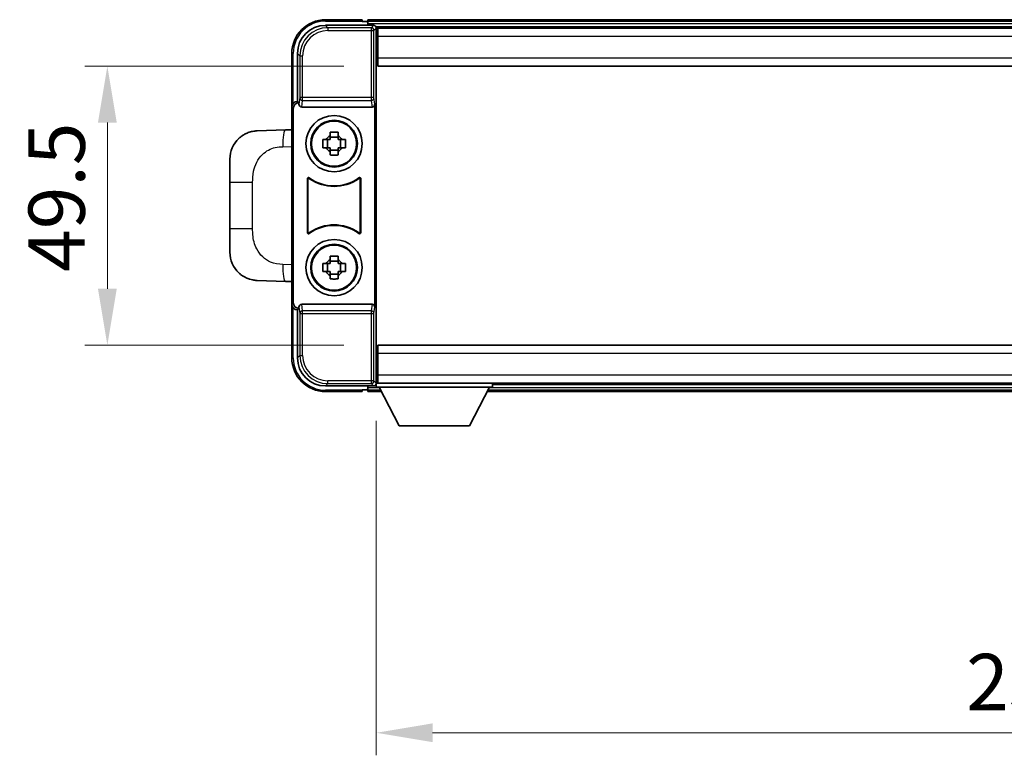
# Model space of a CAD drawing. Units: millimetres. Extents: x 8 to 8680, y 6 to 1130.
# Drawn here: x 2795 to 2970, y 448 to 579 of the extents above; entities that cross this region are included whole.
import ezdxf

# ---------------------------------------------------------------- set-up
doc = ezdxf.new("R2010")
doc.units = ezdxf.units.MM
for name, color, linetype, lineweight in [('Dimension (ISO)', 7, 'Continuous', 18), ('Dimension (ISO) @ 1', 7, 'Continuous', 18), ('Visible (ISO)', 7, 'Continuous', 35), ('Visible Narrow (ISO)', 7, 'Continuous', 25)]:
    doc.layers.add(name, color=color, linetype=linetype, lineweight=lineweight)
doc.styles.add('Note Text (TK)', font='MS PGothic.ttf')
doc.dimstyles.new('Default - Method 1b (TK)', dxfattribs={"dimscale": 4, "dimtxt": 2.5, "dimasz": 2.5, "dimexe": 1, "dimexo": 1.5, "dimgap": 1, "dimtad": 1, "dimtoh": 1, "dimrnd": 1e-08, "dimdsep": 46, "dimtxsty": 'Note Text (TK)', "dimcen": 0.09, "dimdle": 5, "dimclrd": 100, "dimclre": 100, "dimclrt": 7, "dimadec": 1, "dimazin": 1, "dimtfac": 1, "dimtmove": 0, "dimatfit": 3, "dimfxl": 1, "dimtolj": 1, "dimlwd": -1, "dimlwe": -1, "dimarcsym": 0})

# ---------------------------------------------------------------- blocks, each defined once
blk = doc.blocks.new('*D65')
at = {"layer": 'Defpoints', "color": 0}
for p in [(2858.85, 570.25), (2810.85, 520.75), (2858.85, 520.75)]:
    blk.add_point(p, dxfattribs=at)
at = {"layer": 'Dimension (ISO)', "color": 100}
for p, q in [((2852.85, 570.25), (2806.85, 570.25)), ((2810.85, 560.25), (2810.85, 530.75)), ((2852.85, 520.75), (2806.85, 520.75))]:
    blk.add_line(p, q, dxfattribs=at)
for points in [[(2809.18, 560.25), (2812.52, 560.25), (2810.85, 570.25)], [(2809.18, 530.75), (2812.52, 530.75), (2810.85, 520.75)]]:
    blk.add_solid(points, dxfattribs=at)
at = {"layer": 'Dimension (ISO)', "color": 7, "insert": (2801.85, 533.74), "char_height": 10, "attachment_point": 4, "rotation": 90, "style": 'Note Text (TK)'}
blk.add_mtext('\\A1;49.5', dxfattribs=at)
blk = doc.blocks.new('*D66')
at = {"layer": 'Defpoints', "color": 0}
for p in [(2858.6, 513.3), (3088.6, 513.3), (3088.6, 451.95)]:
    blk.add_point(p, dxfattribs=at)
at = {"layer": 'Dimension (ISO)', "color": 100}
for p, q in [((2858.6, 507.3), (2858.6, 447.95)), ((3088.6, 507.3), (3088.6, 447.95)), ((2868.6, 451.95), (3078.6, 451.95))]:
    blk.add_line(p, q, dxfattribs=at)
for points in [[(2868.6, 453.62), (2868.6, 450.28), (2858.6, 451.95)], [(3078.6, 453.62), (3078.6, 450.28), (3088.6, 451.95)]]:
    blk.add_solid(points, dxfattribs=at)
at = {"layer": 'Dimension (ISO)', "color": 7, "insert": (2963.31, 460.95), "char_height": 10, "attachment_point": 4, "style": 'Note Text (TK)'}
blk.add_mtext('\\A1;230', dxfattribs=at)

msp = doc.modelspace()

# ---------------------------------------------------------------- linework, layer by layer
at = {"layer": 'Visible (ISO)'}
for p, q in [((2849.5956, 577.5026), (2858.099, 577.5026)), ((2856.0987, 578.5026), (2849.5987, 578.5026)), ((2856.0987, 578.5026), (2856.0987, 578.2526)), ((2856.0987, 578.2026), (2856.0987, 578.2526)), ((2856.8487, 578.2026), (2856.0987, 578.2026)), ((3090.0987, 578.5026), (2857.0987, 578.5026)), ((2857.0987, 578.2026), (2857.0987, 578.5026)), ((2857.0987, 578.2026), (2857.0987, 577.7526)), ((2857.0987, 577.9526), (2857.0987, 577.5026)), ((3088.6655, 577.2526), (2858.5319, 577.2526)), ((2858.5987, 577.0029), (2858.5987, 571.4152)), ((2858.8487, 577.0026), (2858.5987, 577.0026)), ((2858.8487, 575.5026), (2858.8487, 577.0026)), ((3088.3487, 577.0026), (2858.8487, 577.0026)), ((2858.5987, 576.0026), (2858.8487, 576.0026)), ((2858.8487, 575.5026), (2858.8487, 571.7526)), ((2858.8487, 574.5026), (2858.5987, 574.5026)), ((2843.5987, 572.5026), (2843.5987, 563.0032)), ((2844.5987, 564.0026), (2844.5987, 572.5056)), ((2858.8487, 573.0026), (2858.5987, 573.0026)), ((2858.8487, 570.2526), (2858.8487, 571.7526)), ((2858.8487, 571.5026), (2858.5987, 571.5026)), ((2858.5987, 571.4152), (2858.5987, 519.5899)), ((3088.3487, 570.2526), (2858.8487, 570.2526)), ((2843.5987, 528.0019), (2843.5987, 563.0032)), ((2844.5981, 564.0026), (2844.5987, 564.0026)), ((2844.5987, 564.0026), (2844.8606, 563.7407)), ((2844.86, 563.7407), (2844.8606, 563.7407)), ((2844.8606, 563.7407), (2844.8606, 563.5142)), ((2845.3566, 563.0026), (2857.8408, 563.0026)), ((2858.3368, 527.4909), (2858.3368, 563.5142)), ((2843.8606, 528.2639), (2843.8606, 562.7413)), ((2842.4713, 558.9457), (2837.4242, 558.7695)), ((2843.5987, 558.9851), (2842.4713, 558.9457)), ((2850.382, 557.8943), (2850.382, 558.5132)), ((2851.8154, 557.6593), (2850.382, 557.6593)), ((2851.8154, 558.5132), (2851.8154, 557.8943)), ((2849.088, 557.2192), (2849.7069, 557.2192)), ((2849.9419, 557.2192), (2849.9419, 555.7859)), ((2852.2555, 557.2192), (2852.2555, 555.7859)), ((2852.4905, 557.2192), (2853.1094, 557.2192)), ((2849.7069, 555.7859), (2849.088, 555.7859)), ((2850.382, 555.3458), (2851.8154, 555.3458)), ((2850.382, 554.4919), (2850.382, 555.1108)), ((2851.8154, 555.1108), (2851.8154, 554.4919)), ((2853.1094, 555.7859), (2852.4905, 555.7859)), ((2832.5987, 549.6399), (2832.5987, 553.7725)), ((2832.5987, 549.6399), (2832.5987, 541.3652)), ((2846.3606, 540.7231), (2846.3606, 550.282)), ((2846.4479, 550.1126), (2846.4479, 540.8925)), ((2855.7495, 540.8925), (2855.7495, 550.1126)), ((2855.8368, 550.282), (2855.8368, 540.7231)), ((2832.5987, 537.2326), (2832.5987, 541.3652)), ((2849.088, 535.2192), (2849.7069, 535.2192)), ((2849.9419, 535.2192), (2849.9419, 533.7859)), ((2850.382, 535.8943), (2850.382, 536.5132)), ((2851.8154, 535.6593), (2850.382, 535.6593)), ((2851.8154, 536.5132), (2851.8154, 535.8943)), ((2852.2555, 535.2192), (2852.2555, 533.7859)), ((2852.4905, 535.2192), (2853.1094, 535.2192)), ((2849.7069, 533.7859), (2849.088, 533.7859)), ((2850.382, 533.3458), (2851.8154, 533.3458)), ((2853.1094, 533.7859), (2852.4905, 533.7859)), ((2837.4242, 532.2356), (2842.4713, 532.0594)), ((2842.4713, 532.0594), (2843.5987, 532.02)), ((2850.382, 532.4919), (2850.382, 533.1108)), ((2851.8154, 533.1108), (2851.8154, 532.4919)), ((2843.5987, 528.0019), (2843.5987, 518.5026)), ((2857.8408, 528.0026), (2845.3566, 528.0026)), ((2844.5987, 527.0026), (2844.5981, 527.0026)), ((2844.5987, 527.0026), (2844.8606, 527.2645)), ((2844.5987, 518.4995), (2844.5987, 527.0026)), ((2844.8606, 527.2645), (2844.86, 527.2645)), ((2844.8606, 527.4909), (2844.8606, 527.2645)), ((2858.5987, 519.5899), (2858.5987, 514.0023)), ((2858.5987, 519.5026), (2858.8487, 519.5026)), ((2858.8487, 520.7526), (3088.3487, 520.7526)), ((2858.8487, 519.2526), (2858.8487, 520.7526)), ((2858.8487, 519.2526), (2858.8487, 515.5026)), ((2858.5987, 518.0026), (2858.8487, 518.0026)), ((2858.5987, 516.5026), (2858.8487, 516.5026)), ((2858.8487, 515.0026), (2858.5987, 515.0026)), ((2858.5987, 514.0026), (2858.8487, 514.0026)), ((2858.5987, 514.0026), (2858.5987, 513.3026)), ((2858.5987, 514.0026), (2879.1987, 514.0026)), ((2858.8487, 514.0026), (2858.8487, 515.5026)), ((2858.8487, 514.0026), (3088.3487, 514.0026)), ((2879.1987, 514.0026), (2879.1987, 513.3026)), ((2858.099, 513.5026), (2849.5956, 513.5026)), ((2849.5987, 512.5026), (2856.0987, 512.5026)), ((2856.0987, 512.7526), (2856.0987, 512.8026)), ((2856.0987, 512.8026), (2856.8487, 512.8026)), ((2856.0987, 512.7526), (2856.0987, 512.5026)), ((2857.0987, 513.5026), (2857.0987, 513.0526)), ((2857.0987, 513.2526), (2857.0987, 512.8026)), ((2857.0987, 512.5026), (2857.0987, 512.8026)), ((2857.0987, 512.5026), (2859.5103, 512.5026)), ((2858.5319, 513.7526), (2858.5987, 513.7526)), ((2858.5987, 513.3026), (2879.1987, 513.3026)), ((2862.6487, 506.4026), (2859.0987, 513.3026)), ((2875.1487, 506.4026), (2878.6987, 513.3026)), ((2878.2871, 512.5026), (3068.9103, 512.5026)), ((2879.1987, 513.7526), (3067.9987, 513.7526)), ((2862.6487, 506.4026), (2875.1487, 506.4026))]:
    msp.add_line(p, q, dxfattribs=at)
for centre, radius in [((2851.0987, 556.5026), 5), ((2851.0987, 556.5026), 4.15), ((2851.0987, 556.5026), 4.0013), ((2851.0987, 534.5026), 5), ((2851.0987, 534.5026), 4.15), ((2851.0987, 534.5026), 4.0013)]:
    msp.add_circle(centre, radius, dxfattribs=at)
for centre, radius, start, end in [((2849.5987, 572.5026), 6, 90, 180), ((2856.8487, 577.9526), 0.25, 0, 90), ((2851.0987, 556.5026), 1.5655, 117.245031, 152.754969), ((2851.0987, 556.5026), 1.5655, 27.245031, 62.754969), ((2837.5987, 553.7725), 5, 132.997021, 180), ((2851.0987, 556.5026), 1.5655, 207.245031, 242.754969), ((2851.0987, 556.5026), 1.5655, 297.245031, 332.754969), ((2851.0987, 556.5026), 7.5, 233.887744, 306.112256), ((2851.0987, 556.5026), 7.5873, 235.141173, 304.858827), ((2851.0987, 534.5026), 7.5, 53.887744, 126.112256), ((2851.0987, 534.5026), 7.5873, 55.141173, 124.858827), ((2837.5987, 537.2326), 5, 180, 227.002979), ((2851.0987, 534.5026), 1.5655, 117.245031, 152.754969), ((2851.0987, 534.5026), 1.5655, 27.245031, 62.754969), ((2851.0987, 534.5026), 1.5655, 207.245031, 242.754969), ((2851.0987, 534.5026), 1.5655, 297.245031, 332.754969), ((2849.5987, 518.5026), 6, 180, 270), ((2856.8487, 513.0526), 0.25, 270, 0)]:
    msp.add_arc(centre, radius, start, end, dxfattribs=at)
for centre, major_axis, ratio, start_param, end_param in [((2849.6017, 572.4995), (-3.5398, 3.5398), 0.99878277, 5.49839613, 7.06797448), ((2858.0984, 577.0023), (0.354, 0.354), 0.99878277, 5.49839613, 7.06797448), ((2844.5993, 563.0019), (-0.708, 0.708), 0.99878277, 5.49839613, 7.06797448), ((2844.8612, 562.74), (-0.708, 0.708), 0.99878277, 5.49839613, 7.06797448), ((2845.3609, 563.5187), (-0.0697, -0.5117), 0.96815944, 4.8522561, 6.41439087), ((2857.8365, 563.5187), (0.0697, -0.5117), 0.96815944, 6.15197975, 7.71411451), ((2844.5993, 528.0032), (-0.708, -0.708), 0.99878277, 5.49839613, 7.06797448), ((2844.8612, 528.2651), (-0.708, -0.708), 0.99878277, 5.49839613, 7.06797448), ((2845.3609, 527.4864), (-0.0697, 0.5117), 0.96815944, 6.15197975, 7.71411451), ((2857.8365, 527.4864), (0.0697, 0.5117), 0.96815944, 4.8522561, 6.41439087), ((2849.6017, 518.5056), (-3.5398, -3.5398), 0.99878277, 5.49839613, 7.06797448), ((2858.0984, 514.0029), (0.354, -0.354), 0.99878277, 5.49839613, 7.06797448)]:
    msp.add_ellipse(centre, major_axis=major_axis, ratio=ratio, start_param=start_param, end_param=end_param, dxfattribs=at)
for points, knots in [([(2834.1889, 557.4295), (2834.2098, 557.4489), (2834.2302, 557.4677), (2834.2736, 557.5068), (2834.2961, 557.5267), (2834.3647, 557.5863), (2834.4127, 557.6266), (2834.5575, 557.7432), (2834.6591, 557.8192), (2834.9025, 557.9868), (2835.0481, 558.0766), (2835.4083, 558.2737), (2835.6291, 558.3746), (2836.1099, 558.5537), (2836.3739, 558.6278), (2836.8982, 558.7302), (2837.1621, 558.7603), (2837.4242, 558.7695)], [0, 0, 0, 0, 0.010414368, 0.010414368, 0.020739711, 0.020739711, 0.040939644, 0.040939644, 0.079734413, 0.079734413, 0.130964325, 0.130964325, 0.203039647, 0.203039647, 0.286099518, 0.286099518, 0.36662243, 0.36662243, 0.36662243, 0.36662243]), ([(2850.382, 558.5132), (2850.6288, 558.5205), (2850.8724, 558.5239), (2851.325, 558.5239), (2851.5686, 558.5205), (2851.8154, 558.5132)], [4.331071921, 4.331071921, 4.331071921, 4.331071921, 4.398975087, 4.398975087, 4.466878254, 4.466878254, 4.466878254, 4.466878254]), ([(2849.088, 555.7859), (2849.0807, 556.0327), (2849.0773, 556.2762), (2849.0773, 556.7289), (2849.0807, 556.9724), (2849.088, 557.2192)], [4.331071921, 4.331071921, 4.331071921, 4.331071921, 4.398975087, 4.398975087, 4.466878254, 4.466878254, 4.466878254, 4.466878254]), ([(2853.1094, 557.2192), (2853.1167, 556.9724), (2853.1201, 556.7289), (2853.1201, 556.2762), (2853.1167, 556.0327), (2853.1094, 555.7859)], [4.331071921, 4.331071921, 4.331071921, 4.331071921, 4.398975087, 4.398975087, 4.466878254, 4.466878254, 4.466878254, 4.466878254]), ([(2851.8154, 554.4919), (2851.5686, 554.4846), (2851.325, 554.4812), (2850.8724, 554.4812), (2850.6288, 554.4846), (2850.382, 554.4919)], [4.331071921, 4.331071921, 4.331071921, 4.331071921, 4.398975087, 4.398975087, 4.466878254, 4.466878254, 4.466878254, 4.466878254]), ([(2846.6784, 550.4436), (2846.6574, 550.4589), (2846.6335, 550.47), (2846.5829, 550.4825), (2846.5566, 550.4837), (2846.5051, 550.476), (2846.4804, 550.4671), (2846.4357, 550.4404), (2846.4162, 550.4229), (2846.3877, 550.3848), (2846.3776, 550.3657), (2846.3641, 550.3249), (2846.3606, 550.3035), (2846.3606, 550.282)], [0, 0, 0, 0, 0.0078199922, 0.0078199922, 0.0156337436, 0.0156337436, 0.0234424956, 0.0234424956, 0.031250375, 0.031250375, 0.0376977954, 0.0376977954, 0.0441465642, 0.0441465642, 0.0441465642, 0.0441465642]), ([(2846.7621, 550.2767), (2846.7408, 550.2916), (2846.7167, 550.3022), (2846.6658, 550.3135), (2846.6395, 550.3141), (2846.5882, 550.3053), (2846.5636, 550.2959), (2846.5195, 550.2683), (2846.5004, 550.2503), (2846.4732, 550.2122), (2846.4638, 550.1936), (2846.4511, 550.154), (2846.4479, 550.1334), (2846.4479, 550.1126)], [0, 0, 0, 0, 0.0078195423, 0.0078195423, 0.0156330881, 0.0156330881, 0.0234419233, 0.0234419233, 0.0312500533, 0.0312500533, 0.037477372, 0.037477372, 0.043705905, 0.043705905, 0.043705905, 0.043705905]), ([(2855.7495, 550.1126), (2855.7495, 550.1387), (2855.7444, 550.1645), (2855.7246, 550.2127), (2855.7101, 550.2347), (2855.6735, 550.2717), (2855.6518, 550.2865), (2855.6039, 550.3069), (2855.5782, 550.3123), (2855.5314, 550.3129), (2855.5108, 550.3099), (2855.4711, 550.2977), (2855.4523, 550.2886), (2855.4353, 550.2767)], [0, 0, 0, 0, 0.0078195138, 0.0078195138, 0.0156330182, 0.0156330182, 0.0234418051, 0.0234418051, 0.0312498868, 0.0312498868, 0.0374773106, 0.0374773106, 0.0437059044, 0.0437059044, 0.0437059044, 0.0437059044]), ([(2855.8368, 550.282), (2855.8368, 550.3081), (2855.8317, 550.3339), (2855.8119, 550.3821), (2855.7974, 550.4041), (2855.7608, 550.4411), (2855.7391, 550.4559), (2855.6912, 550.4763), (2855.6655, 550.4817), (2855.618, 550.4823), (2855.5966, 550.4791), (2855.5556, 550.466), (2855.5363, 550.4562), (2855.519, 550.4436)], [0, 0, 0, 0, 0.0078199624, 0.0078199624, 0.0156336701, 0.0156336701, 0.023442371, 0.023442371, 0.0312501991, 0.0312501991, 0.0376977323, 0.0376977323, 0.0441465637, 0.0441465637, 0.0441465637, 0.0441465637]), ([(2846.3606, 540.7231), (2846.3606, 540.697), (2846.3657, 540.6712), (2846.3855, 540.623), (2846.4, 540.6011), (2846.4366, 540.564), (2846.4583, 540.5492), (2846.5062, 540.5289), (2846.5319, 540.5234), (2846.5794, 540.5228), (2846.6008, 540.526), (2846.6418, 540.5391), (2846.6611, 540.5489), (2846.6784, 540.5615)], [0, 0, 0, 0, 0.0078199624, 0.0078199624, 0.0156336702, 0.0156336702, 0.023442371, 0.023442371, 0.0312501992, 0.0312501992, 0.0376977324, 0.0376977324, 0.0441465637, 0.0441465637, 0.0441465637, 0.0441465637]), ([(2846.4479, 540.8925), (2846.4479, 540.8664), (2846.453, 540.8406), (2846.4728, 540.7924), (2846.4873, 540.7705), (2846.5238, 540.7334), (2846.5456, 540.7186), (2846.5935, 540.6983), (2846.6192, 540.6928), (2846.666, 540.6922), (2846.6866, 540.6952), (2846.7263, 540.7074), (2846.7451, 540.7165), (2846.7621, 540.7284)], [0, 0, 0, 0, 0.0078195138, 0.0078195138, 0.0156330182, 0.0156330182, 0.0234418051, 0.0234418051, 0.0312498868, 0.0312498868, 0.0374773106, 0.0374773106, 0.0437059044, 0.0437059044, 0.0437059044, 0.0437059044]), ([(2855.4353, 540.7284), (2855.4566, 540.7135), (2855.4807, 540.7029), (2855.5316, 540.6916), (2855.5579, 540.691), (2855.6092, 540.6998), (2855.6337, 540.7092), (2855.6778, 540.7369), (2855.697, 540.7549), (2855.7242, 540.7929), (2855.7336, 540.8116), (2855.7463, 540.8511), (2855.7495, 540.8717), (2855.7495, 540.8925)], [0, 0, 0, 0, 0.0078195423, 0.0078195423, 0.0156330881, 0.0156330881, 0.0234419233, 0.0234419233, 0.0312500533, 0.0312500533, 0.037477372, 0.037477372, 0.043705905, 0.043705905, 0.043705905, 0.043705905]), ([(2855.519, 540.5615), (2855.54, 540.5462), (2855.5639, 540.5351), (2855.6145, 540.5226), (2855.6408, 540.5214), (2855.6923, 540.5292), (2855.717, 540.538), (2855.7617, 540.5647), (2855.7812, 540.5823), (2855.8097, 540.6203), (2855.8197, 540.6394), (2855.8333, 540.6802), (2855.8368, 540.7016), (2855.8368, 540.7231)], [0, 0, 0, 0, 0.0078199922, 0.0078199922, 0.0156337436, 0.0156337436, 0.0234424956, 0.0234424956, 0.031250375, 0.031250375, 0.0376977954, 0.0376977954, 0.0441465642, 0.0441465642, 0.0441465642, 0.0441465642]), ([(2849.088, 533.7859), (2849.0807, 534.0327), (2849.0773, 534.2762), (2849.0773, 534.7289), (2849.0807, 534.9724), (2849.088, 535.2192)], [4.331071921, 4.331071921, 4.331071921, 4.331071921, 4.398975087, 4.398975087, 4.466878254, 4.466878254, 4.466878254, 4.466878254]), ([(2850.382, 536.5132), (2850.6288, 536.5205), (2850.8724, 536.5239), (2851.325, 536.5239), (2851.5686, 536.5205), (2851.8154, 536.5132)], [4.331071921, 4.331071921, 4.331071921, 4.331071921, 4.398975087, 4.398975087, 4.466878254, 4.466878254, 4.466878254, 4.466878254]), ([(2853.1094, 535.2192), (2853.1167, 534.9724), (2853.1201, 534.7289), (2853.1201, 534.2762), (2853.1167, 534.0327), (2853.1094, 533.7859)], [4.331071921, 4.331071921, 4.331071921, 4.331071921, 4.398975087, 4.398975087, 4.466878254, 4.466878254, 4.466878254, 4.466878254]), ([(2837.4242, 532.2356), (2837.1685, 532.2446), (2836.911, 532.2735), (2836.4824, 532.3555), (2836.3071, 532.3989), (2836.0767, 532.4694), (2836.0194, 532.4881), (2835.7441, 532.5835), (2835.5286, 532.6752), (2835.1532, 532.8673), (2834.9894, 532.9632), (2834.7168, 533.1442), (2834.6035, 533.2266), (2834.4417, 533.3547), (2834.388, 533.399), (2834.3109, 533.4654), (2834.2855, 533.4877), (2834.2363, 533.5319), (2834.2127, 533.5534), (2834.1889, 533.5756)], [0, 0, 0, 0, 0.078120947, 0.078120947, 0.13297333, 0.13297333, 0.151232575, 0.151232575, 0.221140313, 0.221140313, 0.277761151, 0.277761151, 0.320245644, 0.320245644, 0.342263645, 0.342263645, 0.35346824, 0.35346824, 0.364744749, 0.364744749, 0.364744749, 0.364744749]), ([(2851.8154, 532.4919), (2851.5686, 532.4846), (2851.325, 532.4812), (2850.8724, 532.4812), (2850.6288, 532.4846), (2850.382, 532.4919)], [4.331071921, 4.331071921, 4.331071921, 4.331071921, 4.398975087, 4.398975087, 4.466878254, 4.466878254, 4.466878254, 4.466878254])]:
    msp.add_open_spline(points, degree=3, knots=knots, dxfattribs=at)
for points, weights in [([(2850.382, 557.8943), (2850.382, 557.4845), (2850.382, 557.2192)], [1.03074466748, 1.22656475141, 1.35956394726]), ([(2851.8154, 557.2192), (2851.8154, 557.4845), (2851.8154, 557.8943)], [1.35956394726, 1.22656475141, 1.03074466748]), ([(2850.382, 557.2192), (2850.1167, 557.2192), (2849.7069, 557.2192)], [1.35956394726, 1.22656475141, 1.03074466748]), ([(2852.4905, 557.2192), (2852.0807, 557.2192), (2851.8154, 557.2192)], [1.03074466748, 1.22656475141, 1.35956394726]), ([(2849.7069, 555.7859), (2850.1167, 555.7859), (2850.382, 555.7859)], [1.03074466748, 1.22656475141, 1.35956394726]), ([(2850.382, 555.7859), (2850.382, 555.5206), (2850.382, 555.1108)], [1.35956394726, 1.22656475141, 1.03074466748]), ([(2851.8154, 555.1108), (2851.8154, 555.5206), (2851.8154, 555.7859)], [1.03074466748, 1.22656475141, 1.35956394726]), ([(2851.8154, 555.7859), (2852.0807, 555.7859), (2852.4905, 555.7859)], [1.35956394726, 1.22656475141, 1.03074466748]), ([(2850.382, 535.2192), (2850.1167, 535.2192), (2849.7069, 535.2192)], [1.35956394726, 1.22656475141, 1.03074466748]), ([(2850.382, 535.8943), (2850.382, 535.4845), (2850.382, 535.2192)], [1.03074466748, 1.22656475141, 1.35956394726]), ([(2851.8154, 535.2192), (2851.8154, 535.4845), (2851.8154, 535.8943)], [1.35956394726, 1.22656475141, 1.03074466748]), ([(2852.4905, 535.2192), (2852.0807, 535.2192), (2851.8154, 535.2192)], [1.03074466748, 1.22656475141, 1.35956394726]), ([(2849.7069, 533.7859), (2850.1167, 533.7859), (2850.382, 533.7859)], [1.03074466748, 1.22656475141, 1.35956394726]), ([(2850.382, 533.7859), (2850.382, 533.5206), (2850.382, 533.1108)], [1.35956394726, 1.22656475141, 1.03074466748]), ([(2851.8154, 533.1108), (2851.8154, 533.5206), (2851.8154, 533.7859)], [1.03074466748, 1.22656475141, 1.35956394726]), ([(2851.8154, 533.7859), (2852.0807, 533.7859), (2852.4905, 533.7859)], [1.35956394726, 1.22656475141, 1.03074466748])]:
    msp.add_rational_spline(points, weights, degree=2, dxfattribs=at)
at = {"layer": 'Visible Narrow (ISO)'}
for p, q in [((2850.0153, 577.0829), (2849.5956, 577.5026)), ((2849.5987, 578.5026), (2849.5987, 578.2526)), ((2849.5987, 578.2526), (2856.0987, 578.2526)), ((2850.0153, 577.0829), (2850.0153, 576.5832)), ((2857.6793, 577.0829), (2850.0153, 577.0829)), ((3090.0987, 578.2026), (2857.0987, 578.2026)), ((3090.0987, 577.7526), (2857.0987, 577.7526)), ((2858.099, 577.5026), (2857.6793, 577.0829)), ((2857.6793, 577.0829), (2857.6793, 576.5832)), ((2858.179, 576.5832), (2858.5987, 577.0029)), ((2850.0153, 576.5832), (2857.6793, 576.5832)), ((2857.6793, 576.5832), (2858.179, 576.5832)), ((2857.6793, 576.5832), (2857.6793, 564.6716)), ((2858.179, 564.6716), (2858.179, 576.5832)), ((2858.8487, 575.5026), (2858.5987, 575.5026)), ((3088.3487, 575.5026), (2858.8487, 575.5026)), ((2858.8487, 574.8026), (2858.5987, 574.8026)), ((2858.8487, 574.2026), (2858.5987, 574.2026)), ((2843.5987, 572.5026), (2843.8487, 572.5026)), ((2843.8487, 563.6645), (2843.8487, 572.5026)), ((2844.5987, 572.5056), (2845.0184, 572.0859)), ((2845.0184, 572.0859), (2845.518, 572.0859)), ((2845.0184, 572.0859), (2845.0184, 564.6716)), ((2845.518, 564.6716), (2845.518, 572.0859)), ((2858.8487, 573.3026), (2858.5987, 573.3026)), ((2858.8487, 572.7026), (2858.5987, 572.7026)), ((2858.8487, 572.0026), (2858.5987, 572.0026)), ((2858.8487, 571.7526), (3088.3487, 571.7526)), ((2845.0184, 564.6716), (2844.8606, 563.5142)), ((2845.518, 564.6716), (2845.0184, 564.6716)), ((2845.518, 564.1872), (2845.518, 564.6716)), ((2857.6793, 564.6716), (2845.518, 564.6716)), ((2858.179, 564.6716), (2857.6793, 564.6716)), ((2857.6793, 564.6716), (2857.6793, 564.1872)), ((2858.3368, 563.5142), (2858.179, 564.6716)), ((2843.5987, 563.0032), (2843.8606, 562.7413)), ((2844.86, 563.7407), (2844.5981, 564.0026)), ((2845.3566, 563.0026), (2845.518, 564.1872)), ((2845.518, 564.1872), (2857.6793, 564.1872)), ((2857.6793, 564.1872), (2857.8408, 563.0026)), ((2842.0035, 555.9476), (2843.5987, 556.0033)), ((2832.5987, 549.6399), (2836.6447, 549.6399)), ((2836.6447, 541.3652), (2836.6447, 549.6399)), ((2836.6447, 541.3652), (2832.5987, 541.3652)), ((2843.5987, 535.0019), (2842.0035, 535.0576)), ((2843.8606, 528.2639), (2843.5987, 528.0019)), ((2845.518, 526.8179), (2845.3566, 528.0026)), ((2857.8408, 528.0026), (2857.6793, 526.8179)), ((2843.8487, 518.5026), (2843.8487, 527.3406)), ((2844.5981, 527.0026), (2844.86, 527.2645)), ((2844.8606, 527.4909), (2845.0184, 526.3335)), ((2845.0184, 526.3335), (2845.518, 526.3335)), ((2845.0184, 526.3335), (2845.0184, 518.9192)), ((2857.6793, 526.8179), (2845.518, 526.8179)), ((2845.518, 526.3335), (2845.518, 526.8179)), ((2845.518, 518.9192), (2845.518, 526.3335)), ((2845.518, 526.3335), (2857.6793, 526.3335)), ((2857.6793, 526.8179), (2857.6793, 526.3335)), ((2857.6793, 526.3335), (2858.179, 526.3335)), ((2857.6793, 526.3335), (2857.6793, 514.4219)), ((2858.179, 526.3335), (2858.3368, 527.4909)), ((2858.179, 514.4219), (2858.179, 526.3335)), ((3088.3487, 519.2526), (2858.8487, 519.2526)), ((2843.5987, 518.5026), (2843.8487, 518.5026)), ((2845.0184, 518.9192), (2844.5987, 518.4995)), ((2845.0184, 518.9192), (2845.518, 518.9192)), ((2858.5987, 519.0026), (2858.8487, 519.0026)), ((2858.5987, 518.3026), (2858.8487, 518.3026)), ((2858.5987, 517.7026), (2858.8487, 517.7026)), ((2858.5987, 516.8026), (2858.8487, 516.8026)), ((2858.5987, 516.2026), (2858.8487, 516.2026)), ((2849.5956, 513.5026), (2850.0153, 513.9222)), ((2857.6793, 514.4219), (2850.0153, 514.4219)), ((2850.0153, 513.9222), (2850.0153, 514.4219)), ((2850.0153, 513.9222), (2857.6793, 513.9222)), ((2857.6793, 514.4219), (2857.6793, 513.9222)), ((2858.179, 514.4219), (2857.6793, 514.4219)), ((2857.6793, 513.9222), (2858.099, 513.5026)), ((2858.5987, 514.0023), (2858.179, 514.4219)), ((2858.5987, 515.5026), (2858.8487, 515.5026)), ((2858.8487, 515.5026), (3088.3487, 515.5026)), ((2856.0987, 512.7526), (2849.5987, 512.7526)), ((2849.5987, 512.5026), (2849.5987, 512.7526)), ((2857.0987, 513.2526), (2859.1244, 513.2526)), ((2857.0987, 512.8026), (2859.3559, 512.8026)), ((2878.4414, 512.8026), (3068.7559, 512.8026)), ((2878.673, 513.2526), (3068.5244, 513.2526))]:
    msp.add_line(p, q, dxfattribs=at)
for centre, start, end in [((2849.5987, 572.5026), 90, 180), ((2849.5987, 518.5026), 180, 270)]:
    msp.add_arc(centre, 5.75, start, end, dxfattribs=at)
for centre, major_axis, ratio, start_param, end_param in [((2850.0208, 572.0805), (-3.539, 3.539), 0.99902583, 5.49839613, 7.06797448), ((2857.6793, 576.5832), (-0.3536, 0.3536), 0.99878277, 3.9275998, 5.49717816), ((2850.0208, 572.0805), (-3.1859, 3.1859), 0.99878277, 5.49839613, 7.06797448), ((2845.518, 564.6716), (-0.4954, 0.0675), 0.96815944, 0.13986712, 1.70200189), ((2857.6793, 564.6716), (0.4954, 0.0675), 0.96815944, 4.58118342, 6.14331819), ((2842.576, 555.9476), (-0.1047, 2.9982), 0.19069699, 0, 1.56413714), ((2842.576, 535.0576), (-0.1047, -2.9982), 0.19069699, 4.71904817, 6.28318531), ((2845.518, 526.3335), (-0.4954, -0.0675), 0.96815944, 4.58118342, 6.14331819), ((2857.6793, 526.3335), (0.4954, -0.0675), 0.96815944, 0.13986712, 1.70200189), ((2850.0208, 518.9247), (-3.539, -3.539), 0.99902583, 5.49839613, 7.06797448), ((2850.0208, 518.9247), (-3.1859, -3.1859), 0.99878277, 5.49839613, 7.06797448), ((2857.6793, 514.4219), (0.3536, 0.3536), 0.99878277, 3.9275998, 5.49717816)]:
    msp.add_ellipse(centre, major_axis=major_axis, ratio=ratio, start_param=start_param, end_param=end_param, dxfattribs=at)
for points, knots in [([(2836.6447, 549.6399), (2836.6447, 550.2364), (2836.6576, 550.9056), (2836.808, 551.6087), (2837.0372, 552.6799), (2837.585, 553.7744), (2838.3791, 554.5632), (2839.0478, 555.2274), (2839.854, 555.6419), (2840.6519, 555.812), (2841.1136, 555.9104), (2841.5691, 555.9324), (2842.0035, 555.9476)], [0, 0, 0, 0, 0.21983104, 0.21983104, 0.21983104, 0.55477785, 0.55477785, 0.55477785, 0.83679083, 0.83679083, 0.83679083, 1, 1, 1, 1]), ([(2846.3606, 550.282), (2846.3672, 550.269), (2846.3738, 550.2561), (2846.3882, 550.2279), (2846.396, 550.2127), (2846.4038, 550.1976), (2846.4118, 550.1822), (2846.4197, 550.1668), (2846.4344, 550.1385), (2846.4411, 550.1256), (2846.4479, 550.1126)], [0.020398723, 0.020398723, 0.020398723, 0.020398723, 0.134122692, 0.134122692, 0.268245385, 0.268245385, 0.268245385, 0.404702592, 0.404702592, 0.520761731, 0.520761731, 0.520761731, 0.520761731]), ([(2846.7621, 550.2767), (2846.7557, 550.2895), (2846.7492, 550.3022), (2846.7351, 550.3301), (2846.7275, 550.3452), (2846.7199, 550.3604), (2846.7124, 550.3753), (2846.7049, 550.3903), (2846.6911, 550.418), (2846.6848, 550.4308), (2846.6784, 550.4436)], [-0.520761731, -0.520761731, -0.520761731, -0.520761731, -0.404702592, -0.404702592, -0.268245385, -0.268245385, -0.268245385, -0.134122692, -0.134122692, -0.020398723, -0.020398723, -0.020398723, -0.020398723]), ([(2855.519, 550.4436), (2855.5126, 550.4308), (2855.5063, 550.418), (2855.4925, 550.3902), (2855.485, 550.3753), (2855.4775, 550.3604), (2855.4699, 550.3452), (2855.4623, 550.3301), (2855.4482, 550.3022), (2855.4417, 550.2895), (2855.4353, 550.2767)], [0.020398739, 0.020398739, 0.020398739, 0.020398739, 0.134152804, 0.134152804, 0.268305608, 0.268305608, 0.268305608, 0.404732719, 0.404732719, 0.520761746, 0.520761746, 0.520761746, 0.520761746]), ([(2855.7495, 550.1126), (2855.7563, 550.1256), (2855.763, 550.1385), (2855.7777, 550.1668), (2855.7856, 550.1821), (2855.7935, 550.1975), (2855.8013, 550.2127), (2855.8091, 550.2279), (2855.8236, 550.256), (2855.8302, 550.269), (2855.8368, 550.282)], [-0.520761746, -0.520761746, -0.520761746, -0.520761746, -0.404732719, -0.404732719, -0.268305608, -0.268305608, -0.268305608, -0.134152804, -0.134152804, -0.020398739, -0.020398739, -0.020398739, -0.020398739]), ([(2842.0035, 535.0576), (2841.2966, 535.0822), (2840.5261, 535.1457), (2839.7874, 535.4706), (2838.8213, 535.8953), (2837.9249, 536.7615), (2837.3747, 537.8135), (2836.9543, 538.6176), (2836.7399, 539.5087), (2836.6755, 540.3135), (2836.646, 540.6825), (2836.6447, 541.0351), (2836.6447, 541.3652)], [0, 0, 0, 0, 0.26559079, 0.26559079, 0.26559079, 0.61290113, 0.61290113, 0.61290113, 0.8783338, 0.8783338, 0.8783338, 1, 1, 1, 1]), ([(2846.4479, 540.8925), (2846.4411, 540.8795), (2846.4344, 540.8666), (2846.4197, 540.8383), (2846.4118, 540.823), (2846.4038, 540.8076), (2846.3961, 540.7925), (2846.3883, 540.7773), (2846.3739, 540.7491), (2846.3672, 540.7361), (2846.3606, 540.7231)], [-0.520377854, -0.520377854, -0.520377854, -0.520377854, -0.404165284, -0.404165284, -0.267938507, -0.267938507, -0.267938507, -0.133969253, -0.133969253, -0.020014847, -0.020014847, -0.020014847, -0.020014847]), ([(2846.6784, 540.5615), (2846.6848, 540.5744), (2846.6911, 540.5872), (2846.705, 540.6149), (2846.7124, 540.6299), (2846.7199, 540.6448), (2846.7275, 540.6599), (2846.7351, 540.675), (2846.7492, 540.7029), (2846.7557, 540.7156), (2846.7621, 540.7284)], [0.020014847, 0.020014847, 0.020014847, 0.020014847, 0.133969253, 0.133969253, 0.267938507, 0.267938507, 0.267938507, 0.404165284, 0.404165284, 0.520377854, 0.520377854, 0.520377854, 0.520377854]), ([(2855.4353, 540.7284), (2855.4417, 540.7157), (2855.4482, 540.7029), (2855.4623, 540.675), (2855.4699, 540.6599), (2855.4775, 540.6447), (2855.485, 540.6298), (2855.4925, 540.6149), (2855.5063, 540.5871), (2855.5126, 540.5743), (2855.519, 540.5615)], [-0.520761731, -0.520761731, -0.520761731, -0.520761731, -0.404718404, -0.404718404, -0.268277009, -0.268277009, -0.268277009, -0.134138504, -0.134138504, -0.020398723, -0.020398723, -0.020398723, -0.020398723]), ([(2855.8368, 540.7231), (2855.8302, 540.7361), (2855.8236, 540.7491), (2855.8092, 540.7772), (2855.8014, 540.7924), (2855.7936, 540.8076), (2855.7856, 540.823), (2855.7777, 540.8383), (2855.763, 540.8666), (2855.7563, 540.8796), (2855.7495, 540.8925)], [0.020398723, 0.020398723, 0.020398723, 0.020398723, 0.134138504, 0.134138504, 0.268277009, 0.268277009, 0.268277009, 0.404718404, 0.404718404, 0.520761731, 0.520761731, 0.520761731, 0.520761731])]:
    msp.add_open_spline(points, degree=3, knots=knots, dxfattribs=at)

# ---------------------------------------------------------------- dimensions: what is measured, and where the dimension line sits
at = {"layer": 'Dimension (ISO) @ 1', "color": 100}
dim = msp.add_linear_dim(base=(2810.8487, 520.7526), p1=(2858.8487, 570.2526), p2=(2858.8487, 520.7526), angle=90, dimstyle='Default - Method 1b (TK)', override={"dimscale": 1, "dimtxt": 10, "dimasz": 10, "dimexe": 4, "dimexo": 6, "dimgap": 4, "dimtoh": 0, "dimdec": 2, "dimcen": 0.36, "dimtol": 0, "dimlim": 0, "dimtp": 0, "dimtm": 0, "dimtdec": 2, "dimtix": 0, "dimtofl": 0, "dimtmove": 0, "dimatfit": 1}, dxfattribs=at)
dim.commit()
dim.dimension.update_dxf_attribs({"geometry": '*D65', "text_midpoint": (2810.8487, 545.5026), "dimtype": 128})
dim = msp.add_linear_dim(base=(3088.5987, 451.9516), p1=(2858.5987, 513.3026), p2=(3088.5987, 513.3026), dimstyle='Default - Method 1b (TK)', override={"dimscale": 1, "dimtxt": 10, "dimasz": 10, "dimexe": 4, "dimexo": 6, "dimgap": 4, "dimtoh": 0, "dimdec": 2, "dimcen": 0.36, "dimtol": 0, "dimlim": 0, "dimtp": 0, "dimtm": 0, "dimtdec": 2, "dimtix": 0, "dimtofl": 0, "dimtmove": 0, "dimatfit": 1}, dxfattribs=at)
dim.commit()
dim.dimension.update_dxf_attribs({"geometry": '*D66', "text_midpoint": (2973.5987, 451.9516), "dimtype": 128})

doc.saveas('drawing.dxf')
